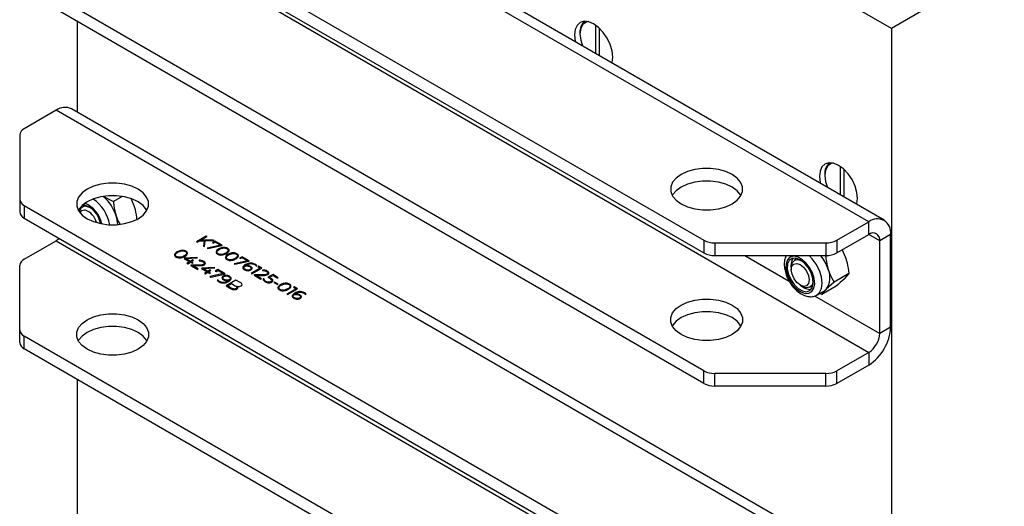
# Model space of a CAD drawing. Units: millimetres. Extents: x 8 to 201, y 4 to 288.
# Drawn here: x 139 to 164, y 96 to 109 of the extents above; entities that cross this region are included whole.
import ezdxf

# ---------------------------------------------------------------- set-up
doc = ezdxf.new("R2010")
doc.units = ezdxf.units.MM

msp = doc.modelspace()

# ---------------------------------------------------------------- linework, layer by layer
at = {"color": 7, "linetype": 'Continuous', "lineweight": 25}
for p, q in [((161.2045, 108.5143), (140.1422, 120.6734)), ((161.0199, 103.5567), (139.9953, 115.694)), ((160.62, 103.5171), (139.5953, 115.6544)), ((138.7697, 113.192), (156.3544, 103.0405)), ((138.7697, 112.8654), (156.3544, 102.7139)), ((139.5953, 112.2794), (160.62, 100.1421)), ((166.0128, 111.2901), (161.2045, 108.5143)), ((156.3544, 99.6655), (138.7697, 109.8169)), ((156.3544, 99.3389), (138.7697, 109.4903)), ((140.1422, 108.698), (140.1422, 106.3551)), ((153.5489, 108.6035), (153.5489, 107.8697)), ((153.6432, 108.5279), (153.6432, 107.8153)), ((153.1482, 108.4019), (153.1482, 108.3747)), ((161.2045, 108.5143), (161.2045, 73.889)), ((139.5953, 106.4003), (138.7697, 105.9236)), ((160.62, 94.263), (139.5953, 106.4003)), ((161.0199, 94.3026), (139.9953, 106.4399)), ((138.6525, 105.7604), (138.6525, 104.1011)), ((159.4839, 104.7444), (159.4839, 104.7172)), ((159.8846, 104.946), (159.8846, 104.2122)), ((159.9789, 104.8704), (159.9789, 104.1578)), ((138.6525, 104.1011), (138.6525, 103.7745)), ((138.7697, 103.9379), (156.3544, 93.7864)), ((138.7697, 103.9379), (138.7697, 103.6112)), ((140.8423, 104.1655), (141.0793, 104.0431)), ((141.3018, 104.1715), (141.0793, 104.0431)), ((141.5382, 104.1009), (141.6099, 103.9345)), ((140.1938, 103.8571), (140.1858, 103.7845)), ((140.3224, 103.9289), (140.2773, 103.9028)), ((138.7697, 103.6112), (156.3544, 93.4598)), ((159.7943, 103.0405), (160.62, 103.5171)), ((160.62, 103.1905), (160.62, 103.5171)), ((159.7943, 102.7139), (160.62, 103.1905)), ((160.9028, 103.0272), (160.6199, 103.1905)), ((161.1857, 103.1905), (160.9028, 103.0272)), ((161.1857, 100.7953), (161.1857, 103.1905)), ((138.7697, 102.5486), (139.5953, 103.0252)), ((139.5953, 103.0252), (160.62, 90.888)), ((143.4804, 103.1486), (143.2229, 102.9999)), ((143.2229, 102.9999), (143.2417, 102.989)), ((143.2417, 102.989), (143.3095, 103.0282)), ((143.3271, 103.0421), (143.3042, 103.0281)), ((143.3042, 103.0281), (143.3095, 103.0282)), ((143.3095, 103.0282), (143.3338, 103.0422)), ((143.3095, 103.0282), (143.426, 103.029)), ((143.3338, 103.0422), (143.3271, 103.0421)), ((143.3338, 103.0422), (143.4992, 103.1377)), ((143.66, 103.0449), (143.3338, 103.0422)), ((143.426, 103.029), (143.4102, 102.8918)), ((143.4267, 103.0351), (143.426, 103.029)), ((143.426, 103.029), (143.4272, 103.029)), ((143.4532, 103.0356), (143.4267, 103.0351)), ((143.4272, 103.029), (143.4492, 103.0294)), ((143.433, 102.8786), (143.4525, 103.0295)), ((143.4492, 103.0294), (143.4525, 103.0295)), ((143.4525, 103.0295), (143.4532, 103.0356)), ((143.4525, 103.0295), (143.6829, 103.0317)), ((143.4992, 103.1377), (143.4804, 103.1486)), ((143.707, 103.0178), (143.6408, 102.9795)), ((143.6408, 102.9795), (143.6592, 102.9689)), ((143.6592, 102.9689), (143.7085, 102.9974)), ((143.6829, 103.0317), (143.66, 103.0449)), ((143.8918, 102.9111), (143.707, 103.0178)), ((143.7085, 102.9974), (143.8531, 102.9139)), ((156.3544, 103.0405), (156.3544, 102.7139)), ((156.6373, 102.9729), (159.5115, 102.9729)), ((156.6373, 102.9729), (156.6373, 102.6463)), ((159.5115, 102.9729), (159.5115, 102.6463)), ((159.7943, 103.0405), (159.7943, 102.7139)), ((160.9028, 100.632), (160.9028, 103.0272)), ((143.4102, 102.8918), (143.433, 102.8786)), ((143.8531, 102.9139), (143.5028, 102.8383)), ((143.5028, 102.8383), (143.5234, 102.8264)), ((143.5234, 102.8264), (143.8786, 102.9035)), ((143.8786, 102.9035), (143.8918, 102.9111)), ((159.9296, 102.792), (160.0324, 102.5535)), ((142.9188, 102.5786), (142.9052, 102.5707)), ((142.9052, 102.5707), (143.052, 102.486)), ((143.2312, 102.5975), (142.9188, 102.5786)), ((142.9454, 102.5666), (143.2522, 102.5853)), ((143.0689, 102.4953), (142.9454, 102.5666)), ((143.052, 102.486), (142.9806, 102.4447)), ((142.9806, 102.4447), (142.999, 102.4341)), ((142.999, 102.4341), (143.0704, 102.4753)), ((143.0689, 102.4953), (143.052, 102.486)), ((143.052, 102.486), (143.0704, 102.4753)), ((143.1318, 102.5316), (143.0689, 102.4953)), ((143.087, 102.4849), (143.0689, 102.4953)), ((143.0704, 102.4753), (143.087, 102.4849)), ((143.0704, 102.4753), (143.1245, 102.4441)), ((143.087, 102.4849), (143.1499, 102.5212)), ((143.1411, 102.4537), (143.087, 102.4849)), ((143.1245, 102.4441), (143.1411, 102.4537)), ((143.1499, 102.5212), (143.1318, 102.5316)), ((143.2522, 102.5853), (143.2312, 102.5975)), ((143.292, 102.5237), (143.2935, 102.5092)), ((144.5516, 102.5107), (144.2013, 102.4351)), ((144.2013, 102.4351), (144.2219, 102.4232)), ((144.2219, 102.4232), (144.577, 102.5003)), ((144.4055, 102.6145), (144.3393, 102.5763)), ((144.3393, 102.5763), (144.3577, 102.5657)), ((144.3577, 102.5657), (144.407, 102.5941)), ((144.5903, 102.5079), (144.4055, 102.6145)), ((144.407, 102.5941), (144.5516, 102.5107)), ((144.577, 102.5003), (144.5903, 102.5079)), ((156.6373, 102.6463), (159.5115, 102.6463)), ((157.4136, 102.6463), (158.5617, 101.9835)), ((158.7449, 102.5479), (158.6998, 102.5219)), ((138.6525, 100.7261), (138.6525, 102.3853)), ((143.0882, 102.3979), (143.0749, 102.3903)), ((143.0749, 102.3903), (143.2519, 102.2881)), ((143.3053, 102.3975), (143.0882, 102.3979)), ((143.2689, 102.2979), (143.1195, 102.3841)), ((143.1195, 102.3841), (143.309, 102.3839)), ((143.2519, 102.2881), (143.2689, 102.2979)), ((143.3685, 102.3189), (143.3549, 102.3111)), ((143.3549, 102.3111), (143.5017, 102.2263)), ((143.6809, 102.3378), (143.3685, 102.3189)), ((143.3952, 102.3069), (143.7019, 102.3257)), ((143.5187, 102.2357), (143.3952, 102.3069)), ((143.5017, 102.2263), (143.4304, 102.1851)), ((143.4304, 102.1851), (143.4488, 102.1745)), ((143.4488, 102.1745), (143.5202, 102.2157)), ((143.5187, 102.2357), (143.5017, 102.2263)), ((143.5017, 102.2263), (143.5202, 102.2157)), ((143.5816, 102.272), (143.5187, 102.2357)), ((143.5367, 102.2252), (143.5187, 102.2357)), ((143.5202, 102.2157), (143.5367, 102.2252)), ((143.5202, 102.2157), (143.5743, 102.1845)), ((143.5367, 102.2252), (143.5996, 102.2616)), ((143.5908, 102.194), (143.5367, 102.2252)), ((143.5743, 102.1845), (143.5908, 102.194)), ((143.9257, 102.1769), (143.5755, 102.1013)), ((143.5996, 102.2616), (143.5816, 102.272)), ((143.5961, 102.0894), (143.9512, 102.1665)), ((143.7019, 102.3257), (143.6809, 102.3378)), ((143.7797, 102.2808), (143.7135, 102.2426)), ((143.7135, 102.2426), (143.7319, 102.2319)), ((143.7319, 102.2319), (143.7812, 102.2604)), ((143.9644, 102.1742), (143.7797, 102.2808)), ((143.7812, 102.2604), (143.9257, 102.1769)), ((143.9512, 102.1665), (143.9644, 102.1742)), ((144.8784, 102.322), (144.6378, 102.1831)), ((144.6378, 102.1831), (144.6566, 102.1722)), ((144.6566, 102.1722), (144.9142, 102.3209)), ((144.7667, 102.3755), (144.7895, 102.3797)), ((144.8324, 102.3681), (144.8155, 102.3583)), ((144.8155, 102.3583), (144.8784, 102.322)), ((144.9142, 102.3209), (144.8324, 102.3681)), ((144.9332, 102.2712), (144.9347, 102.2568)), ((158.6169, 102.3387), (158.6169, 102.2784)), ((160.101, 102.1782), (159.7232, 101.9601)), ((160.101, 102.1782), (159.9831, 102.0406)), ((143.5755, 102.1013), (143.5961, 102.0894)), ((143.7868, 102.0099), (143.764, 102.0056)), ((144.2482, 102.0104), (143.9906, 101.8617)), ((144.0256, 101.8602), (144.132, 101.9216)), ((144.132, 101.9216), (144.228, 101.8661)), ((144.3557, 101.9483), (144.2482, 102.0104)), ((144.7294, 102.1455), (144.7161, 102.1379)), ((144.7161, 102.1379), (144.8931, 102.0357)), ((144.9465, 102.1451), (144.7294, 102.1455)), ((144.9101, 102.0454), (144.7607, 102.1317)), ((144.7607, 102.1317), (144.9501, 102.1315)), ((144.8931, 102.0357), (144.9101, 102.0454)), ((144.9751, 102.0427), (144.9512, 102.0399)), ((145.2069, 102.1519), (145.0686, 102.0877)), ((145.0686, 102.0877), (145.1208, 102.0576)), ((145.105, 102.0863), (145.2059, 102.1329)), ((145.1418, 102.065), (145.105, 102.0863)), ((145.2059, 102.1329), (145.3265, 102.0633)), ((145.3435, 102.0731), (145.2069, 102.1519)), ((145.2432, 101.9572), (145.2267, 101.9476)), ((145.2267, 101.9476), (145.3212, 101.893)), ((145.3378, 101.9026), (145.2432, 101.9572)), ((145.3212, 101.893), (145.3378, 101.9026)), ((145.3265, 102.0633), (145.3435, 102.0731)), ((159.7232, 101.9601), (159.5211, 101.7739)), ((143.9906, 101.8617), (144.1055, 101.7954)), ((144.1217, 101.8047), (144.0256, 101.8602)), ((145.8018, 101.7889), (145.5612, 101.65)), ((145.5612, 101.65), (145.58, 101.6392)), ((145.58, 101.6392), (145.8375, 101.7879)), ((145.7558, 101.835), (145.7389, 101.8253)), ((145.7389, 101.8253), (145.8018, 101.7889)), ((145.8375, 101.7879), (145.7558, 101.835)), ((146.041, 101.6399), (146.0638, 101.6441)), ((158.8474, 101.8791), (158.8997, 101.8489)), ((159.0997, 101.829), (159.1449, 101.8551)), ((159.2782, 101.6242), (159.4731, 101.7366)), ((159.4033, 101.6363), (159.3489, 101.6649)), ((159.781, 101.8543), (159.4033, 101.6363)), ((159.2206, 101.6031), (160.9028, 100.632)), ((138.6525, 100.3995), (138.6525, 100.7261)), ((161.1857, 100.7953), (160.9028, 100.632)), ((156.3544, 90.4113), (138.7697, 100.5628)), ((138.7697, 100.2362), (138.7697, 100.5628)), ((156.3544, 90.0847), (138.7697, 100.2362)), ((160.62, 100.1421), (159.7943, 99.6655)), ((160.62, 100.1421), (160.62, 99.8155)), ((156.3544, 99.3389), (156.3544, 99.6655)), ((160.62, 99.8155), (159.7943, 99.3389)), ((159.7943, 99.3389), (159.7943, 99.6655)), ((140.1422, 99.4439), (140.1422, 94.5706)), ((159.5115, 99.5978), (156.6373, 99.5978)), ((156.6373, 99.2712), (156.6373, 99.5978)), ((159.5115, 99.2712), (159.5115, 99.5978)), ((159.5115, 99.2712), (156.6373, 99.2712))]:
    msp.add_line(p, q, dxfattribs=at)
at = {"color": 7, "linetype": 'Continuous', "lineweight": 25, "flags": 128}
for points in [[(153.9967, 107.776), (153.9799, 107.9337), (153.9304, 108.1001), (153.8518, 108.2639), (153.7492, 108.4139), (153.6299, 108.5399), (153.5018, 108.6334), (153.3736, 108.6878), (153.2543, 108.6997), (153.1518, 108.668), (153.0731, 108.595), (153.0236, 108.4857), (153.0068, 108.3475), (153.0236, 108.1899), (153.0278, 108.1705)], [(153.3581, 108.6917), (153.3104, 108.6794), (153.223, 108.6176), (153.1673, 108.5131), (153.1482, 108.3747), (153.1673, 108.2143), (153.2161, 108.0618)], [(153.9754, 107.6224), (153.9799, 107.6378), (153.9967, 107.776)], [(160.3324, 104.1185), (160.3155, 104.2762), (160.2661, 104.4426), (160.1874, 104.6064), (160.0849, 104.7564), (159.9655, 104.8824), (159.8374, 104.9758), (159.7093, 105.0303), (159.5899, 105.0421), (159.4874, 105.0105), (159.4088, 104.9375), (159.3593, 104.8282), (159.3425, 104.69), (159.3593, 104.5323), (159.3635, 104.513)], [(159.6938, 105.0342), (159.6461, 105.0219), (159.5586, 104.9601), (159.503, 104.8556), (159.4839, 104.7172), (159.503, 104.5568), (159.5518, 104.4043)], [(155.7645, 103.9798), (155.9279, 103.9045), (156.1162, 103.8522), (156.32, 103.8254), (156.529, 103.8254), (156.7327, 103.8522), (156.921, 103.9045), (157.0844, 103.9798), (157.2147, 104.0741), (157.3054, 104.1828), (157.3519, 104.3004), (157.3519, 104.4211), (157.3054, 104.5387), (157.2147, 104.6474), (157.0844, 104.7418), (156.921, 104.817), (156.7327, 104.8693), (156.529, 104.8962), (156.32, 104.8962), (156.1162, 104.8693), (155.9279, 104.817), (155.7645, 104.7418), (155.6342, 104.6474), (155.5435, 104.5387), (155.497, 104.4211), (155.497, 104.3004), (155.5435, 104.1828), (155.6342, 104.0741), (155.7645, 103.9798)], [(140.3967, 103.5973), (140.5601, 103.5221), (140.7484, 103.4697), (140.9522, 103.4429), (141.1612, 103.4429), (141.3649, 103.4697), (141.5532, 103.5221), (141.7166, 103.5973), (141.847, 103.6916), (141.9376, 103.8003), (141.9841, 103.9179), (141.9841, 104.0386), (141.9376, 104.1562), (141.847, 104.2649), (141.7166, 104.3593), (141.5532, 104.4345), (141.3649, 104.4868), (141.1612, 104.5137), (140.9522, 104.5137), (140.7484, 104.4868), (140.5601, 104.4345), (140.3967, 104.3593), (140.2664, 104.2649), (140.1757, 104.1562), (140.1292, 104.0386), (140.1292, 103.9179), (140.1757, 103.8003), (140.2664, 103.6916), (140.3967, 103.5973)], [(157.3139, 104.1975), (157.3054, 104.2121), (157.2147, 104.3208), (157.0844, 104.4151), (156.921, 104.4904), (156.7327, 104.5427), (156.529, 104.5696), (156.32, 104.5696), (156.1162, 104.5427), (155.9279, 104.4904), (155.7645, 104.4151), (155.6342, 104.3208), (155.5435, 104.2121), (155.535, 104.1975)], [(141.9461, 103.815), (141.9376, 103.8296), (141.847, 103.9383), (141.7166, 104.0326), (141.5532, 104.1079), (141.3649, 104.1602), (141.1612, 104.1871), (140.9522, 104.1871), (140.7484, 104.1602), (140.5601, 104.1079), (140.3967, 104.0326), (140.2664, 103.9383), (140.1757, 103.8296), (140.1672, 103.815)], [(160.3111, 103.9649), (160.3155, 103.9803), (160.3324, 104.1185)], [(140.2114, 103.7498), (140.2597, 103.8073), (140.3338, 103.8234)], [(140.3654, 103.921), (140.461, 103.8919), (140.4619, 103.8914)], [(139.6778, 103.087), (139.6505, 103.0634), (139.5953, 103.0252)], [(158.5058, 102.1668), (158.5659, 102.0237), (158.6509, 101.8914), (158.7534, 101.7816), (158.8643, 101.7042), (158.9737, 101.6659), (159.0718, 101.6702), (159.15, 101.7168), (159.2014, 101.8014), (159.2213, 101.9166), (159.208, 102.0521), (159.1626, 102.1958), (159.0893, 102.3351), (158.9945, 102.4575), (158.8866, 102.5522), (158.7752, 102.6107), (158.6703, 102.6279), (158.5811, 102.6021), (158.5155, 102.5358), (158.4795, 102.4348), (158.4762, 102.308), (158.5058, 102.1668)], [(158.5399, 102.1647), (158.601, 102.0226), (158.6889, 101.8939), (158.7939, 101.7923), (158.9047, 101.7291), (159.0094, 101.7109), (159.0965, 101.7398), (159.1566, 101.8126), (159.1832, 101.9215), (159.1734, 102.0547), (159.1283, 102.1976), (159.0528, 102.3349), (158.955, 102.4516), (158.8456, 102.5352), (158.7364, 102.5765), (158.6392, 102.571), (158.5646, 102.5195), (158.5206, 102.4273), (158.5121, 102.3046), (158.5399, 102.1647)], [(158.6169, 102.3387), (158.6189, 102.3757), (158.6471, 102.4681), (158.7058, 102.5251), (158.7879, 102.54)], [(158.7563, 102.4425), (158.8443, 102.4134), (158.9327, 102.3434), (159.0082, 102.2434), (159.0592, 102.1284), (159.078, 102.0159), (159.0617, 101.9232), (159.0128, 101.8642), (158.9387, 101.8481), (158.8507, 101.8772), (158.7622, 101.9471), (158.6867, 102.0472), (158.6357, 102.1622), (158.6169, 102.2746), (158.6333, 102.3674), (158.6822, 102.4263), (158.7563, 102.4425)], [(158.7879, 102.54), (158.8835, 102.5109), (158.8844, 102.5105)], [(159.2827, 101.6268), (159.3499, 101.6891), (159.4, 101.7967), (159.4163, 101.9344), (159.3976, 102.0918), (159.3454, 102.2574), (159.2635, 102.4188), (159.1579, 102.5641), (159.0787, 102.6463)], [(159.1822, 101.9946), (159.1807, 101.9752), (159.1524, 101.8828), (159.0937, 101.8258), (159.0116, 101.8109), (158.9161, 101.84), (158.8997, 101.8489)], [(159.5211, 101.7739), (159.4817, 101.7419), (159.4731, 101.7366)], [(157.0844, 101.3667), (157.2147, 101.2724), (157.3054, 101.1637), (157.3519, 101.0461), (157.3519, 100.9254), (157.3054, 100.8078), (157.2147, 100.6991), (157.0844, 100.6047), (156.921, 100.5295), (156.7327, 100.4772), (156.529, 100.4503), (156.32, 100.4503), (156.1162, 100.4772), (155.9279, 100.5295), (155.7645, 100.6047), (155.6342, 100.6991), (155.5435, 100.8078), (155.497, 100.9254), (155.497, 101.0461), (155.5435, 101.1637), (155.6342, 101.2724), (155.7645, 101.3667), (155.9279, 101.4419), (156.1162, 101.4943), (156.32, 101.5211), (156.529, 101.5211), (156.7327, 101.4943), (156.921, 101.4419), (157.0844, 101.3667)], [(141.7166, 100.9842), (141.847, 100.8899), (141.9376, 100.7812), (141.9841, 100.6636), (141.9841, 100.5429), (141.9376, 100.4253), (141.847, 100.3166), (141.7166, 100.2222), (141.5532, 100.147), (141.3649, 100.0947), (141.1612, 100.0678), (140.9522, 100.0678), (140.7484, 100.0947), (140.5601, 100.147), (140.3967, 100.2222), (140.2664, 100.3166), (140.1757, 100.4253), (140.1292, 100.5429), (140.1292, 100.6636), (140.1757, 100.7812), (140.2664, 100.8899), (140.3967, 100.9842), (140.5601, 101.0595), (140.7484, 101.1118), (140.9522, 101.1386), (141.1612, 101.1386), (141.3649, 101.1118), (141.5532, 101.0595), (141.7166, 100.9842)], [(157.3139, 100.8224), (157.3054, 100.8371), (157.2147, 100.9458), (157.0844, 101.0401), (156.921, 101.1153), (156.7327, 101.1677), (156.529, 101.1945), (156.32, 101.1945), (156.1162, 101.1677), (155.9279, 101.1153), (155.7645, 101.0401), (155.6342, 100.9458), (155.5435, 100.8371), (155.535, 100.8224)], [(141.9461, 100.4399), (141.9376, 100.4546), (141.847, 100.5633), (141.7166, 100.6576), (141.5532, 100.7328), (141.3649, 100.7852), (141.1612, 100.812), (140.9522, 100.812), (140.7484, 100.7852), (140.5601, 100.7328), (140.3967, 100.6576), (140.2664, 100.5633), (140.1757, 100.4546), (140.1672, 100.4399)]]:
    msp.add_lwpolyline(points, dxfattribs=at)
at = {"color": 7, "linetype": 'Continuous', "lineweight": 25}
for centre, radius, start, end in [((153.4874, 108.4337), 0.3407, 128.38101, 185.35064), ((139.8297, 106.0732), 0.4024, 65.69288, 125.61758), ((138.8527, 105.7404), 0.2012, 114.37466, 174.3052), ((159.8231, 104.7762), 0.3407, 128.38101, 185.35064), ((138.8527, 104.1211), 0.2012, 185.6948, 245.62534), ((140.1425, 103.37), 0.6088, 9.53456, 75.82679), ((140.0587, 103.3174), 0.7343, 11.51447, 67.5581), ((139.9581, 103.2548), 1.0403, 10.32296, 54.93493), ((140.1101, 103.343), 1.0875, 17.37789, 49.66443), ((138.8527, 103.7945), 0.2012, 185.6948, 245.62534), ((140.3548, 103.7642), 0.1571, 86.14977, 178.7919), ((140.2063, 103.3964), 0.4456, 12.90798, 73.37194), ((140.3477, 103.4077), 0.8414, 2.53076, 18.0055), ((160.8408, 103.2464), 0.3494, 350.78596, 129.20329), ((160.7304, 103.0552), 0.1747, 350.78596, 129.20329), ((156.6258, 103.5499), 0.5772, 241.95976, 271.1441), ((159.523, 103.5499), 0.5772, 268.8559, 298.04024), ((156.6258, 103.2233), 0.5772, 241.95976, 271.1441), ((159.523, 103.2233), 0.5772, 268.8559, 298.04024), ((138.8527, 102.3654), 0.2012, 114.37466, 174.3052), ((158.9317, 102.3908), 0.3268, 145.25233, 195.60454), ((158.4966, 101.9431), 1.1275, 17.74937, 38.58311), ((159.0929, 102.0738), 0.5228, 324.9888, 24.041), ((159.1068, 102.1076), 0.3387, 225.3287, 273.80368), ((138.8527, 100.7461), 0.2012, 185.6948, 245.62534), ((159.9575, 100.8512), 1.2294, 302.60548, 357.39452), ((160.2887, 100.6599), 0.6147, 302.60548, 357.39452), ((138.8527, 100.4194), 0.2012, 185.6948, 245.62534), ((156.6258, 100.1749), 0.5772, 241.95976, 271.1441), ((159.523, 100.1749), 0.5772, 268.8559, 298.04024), ((156.6258, 99.8483), 0.5772, 241.95976, 271.1441), ((159.523, 99.8483), 0.5772, 268.8559, 298.04024)]:
    msp.add_arc(centre, radius, start, end, dxfattribs=at)
for points, knots in [([(141.0793, 104.0431), (141.0822, 104.01), (141.0936, 103.8813), (141.1248, 103.7588), (141.1479, 103.6678)], [0, 0, 0, 0, 0.2575513, 1, 1, 1, 1]), ([(141.6099, 103.9345), (141.6193, 103.9022), (141.6545, 103.782), (141.6683, 103.6533), (141.6785, 103.5591)], [0, 0, 0, 0, 0.2686336, 1, 1, 1, 1]), ([(141.1479, 103.6678), (141.1583, 103.636), (141.1825, 103.5622), (141.2188, 103.4976), (141.2394, 103.4608)], [0, 0, 0, 0, 0.4303304, 1, 1, 1, 1]), ([(142.725, 102.741), (142.7087, 102.7304), (142.6761, 102.7093), (142.6533, 102.6712), (142.659, 102.6337), (142.6832, 102.6161), (142.6952, 102.6073)], [0, 0, 0, 0, 0.28095288, 0.5607341, 0.7803428, 1, 1, 1, 1]), ([(142.7125, 102.6173), (142.7013, 102.626), (142.6788, 102.6434), (142.6831, 102.6887), (142.7195, 102.7136), (142.7438, 102.7301)], [0, 0, 0, 0, 0.2498624, 0.5001503, 1, 1, 1, 1]), ([(142.9565, 102.7582), (142.9439, 102.7642), (142.9186, 102.7763), (142.8692, 102.782), (142.7979, 102.7761), (142.7551, 102.7554), (142.725, 102.741)], [0, 0, 0, 0, 0.1870353, 0.3739362, 0.5611942, 1, 1, 1, 1]), ([(142.7438, 102.7301), (142.7725, 102.7442), (142.8155, 102.7653), (142.8941, 102.7677), (142.9242, 102.7547), (142.9392, 102.7482)], [0, 0, 0, 0, 0.499822, 0.7501215, 1, 1, 1, 1]), ([(142.9392, 102.7482), (142.9506, 102.7395), (142.9733, 102.7221), (142.9695, 102.6882), (142.9455, 102.6591), (142.9205, 102.6433), (142.9079, 102.6354)], [0, 0, 0, 0, 0.2487523, 0.4979384, 0.7486409, 1, 1, 1, 1]), ([(142.9267, 102.6245), (142.943, 102.6351), (142.9756, 102.6562), (142.9986, 102.6942), (142.9929, 102.7319), (142.9687, 102.7494), (142.9565, 102.7582)], [0, 0, 0, 0, 0.2809389, 0.5607314, 0.7803272, 1, 1, 1, 1]), ([(143.8006, 102.8151), (143.7843, 102.8045), (143.7517, 102.7834), (143.7289, 102.7453), (143.7346, 102.7078), (143.7587, 102.6902), (143.7708, 102.6814)], [0, 0, 0, 0, 0.2809529, 0.5607341, 0.7803428, 1, 1, 1, 1]), ([(143.7881, 102.6914), (143.7769, 102.7001), (143.7543, 102.7175), (143.7586, 102.7628), (143.7951, 102.7877), (143.8194, 102.8042)], [0, 0, 0, 0, 0.2498624, 0.5001503, 1, 1, 1, 1]), ([(143.7708, 102.6814), (143.7834, 102.6754), (143.8087, 102.6632), (143.8581, 102.6575), (143.9293, 102.6635), (143.9722, 102.6842), (144.0023, 102.6986)], [0, 0, 0, 0, 0.1870573, 0.3739145, 0.5611791, 1, 1, 1, 1]), ([(143.9835, 102.7095), (143.9548, 102.6955), (143.9118, 102.6744), (143.8331, 102.6718), (143.8031, 102.6849), (143.7881, 102.6914)], [0, 0, 0, 0, 0.4998772, 0.7501584, 1, 1, 1, 1]), ([(144.0321, 102.8323), (144.0194, 102.8383), (143.9941, 102.8504), (143.9448, 102.8561), (143.8735, 102.8502), (143.8307, 102.8295), (143.8006, 102.8151)], [0, 0, 0, 0, 0.1870353, 0.3739362, 0.5611942, 1, 1, 1, 1]), ([(143.8194, 102.8042), (143.848, 102.8183), (143.891, 102.8394), (143.9697, 102.8418), (143.9998, 102.8288), (144.0148, 102.8223)], [0, 0, 0, 0, 0.499822, 0.7501215, 1, 1, 1, 1]), ([(144.0425, 102.6754), (144.0262, 102.6648), (143.9936, 102.6437), (143.9708, 102.6057), (143.9765, 102.5681), (144.0006, 102.5505), (144.0127, 102.5418)], [0, 0, 0, 0, 0.2809529, 0.5607341, 0.7803428, 1, 1, 1, 1]), ([(144.0148, 102.8223), (144.0261, 102.8136), (144.0489, 102.7962), (144.0451, 102.7623), (144.0211, 102.7332), (143.996, 102.7174), (143.9835, 102.7095)], [0, 0, 0, 0, 0.2487523, 0.4979384, 0.7486409, 1, 1, 1, 1]), ([(144.03, 102.5518), (144.0188, 102.5604), (143.9963, 102.5778), (144.0005, 102.6232), (144.037, 102.648), (144.0613, 102.6645)], [0, 0, 0, 0, 0.2498624, 0.5001503, 1, 1, 1, 1]), ([(144.0023, 102.6986), (144.0186, 102.7092), (144.0512, 102.7303), (144.0741, 102.7683), (144.0685, 102.806), (144.0442, 102.8235), (144.0321, 102.8323)], [0, 0, 0, 0, 0.2809389, 0.5607314, 0.7803272, 1, 1, 1, 1]), ([(144.274, 102.6926), (144.2614, 102.6987), (144.2361, 102.7107), (144.1867, 102.7165), (144.1154, 102.7105), (144.0726, 102.6899), (144.0425, 102.6754)], [0, 0, 0, 0, 0.1870353, 0.3739362, 0.5611942, 1, 1, 1, 1]), ([(144.0613, 102.6645), (144.09, 102.6786), (144.1329, 102.6997), (144.2116, 102.7021), (144.2417, 102.6891), (144.2567, 102.6826)], [0, 0, 0, 0, 0.499822, 0.7501215, 1, 1, 1, 1]), ([(144.2567, 102.6826), (144.2681, 102.6739), (144.2908, 102.6566), (144.287, 102.6227), (144.263, 102.5935), (144.238, 102.5777), (144.2254, 102.5698)], [0, 0, 0, 0, 0.2487523, 0.4979384, 0.7486409, 1, 1, 1, 1]), ([(144.2442, 102.559), (144.2605, 102.5696), (144.2931, 102.5907), (144.316, 102.6287), (144.3104, 102.6663), (144.2861, 102.6838), (144.274, 102.6926)], [0, 0, 0, 0, 0.2809389, 0.5607314, 0.7803272, 1, 1, 1, 1]), ([(142.6952, 102.6073), (142.7079, 102.6013), (142.7331, 102.5891), (142.7825, 102.5834), (142.8538, 102.5894), (142.8967, 102.6101), (142.9267, 102.6245)], [0, 0, 0, 0, 0.1870573, 0.3739145, 0.5611791, 1, 1, 1, 1]), ([(142.9079, 102.6354), (142.8793, 102.6214), (142.8362, 102.6004), (142.7576, 102.5977), (142.7275, 102.6108), (142.7125, 102.6173)], [0, 0, 0, 0, 0.4998772, 0.7501584, 1, 1, 1, 1]), ([(143.4161, 102.4929), (143.3959, 102.5029), (143.3598, 102.5209), (143.3127, 102.5228), (143.292, 102.5237)], [0, 0, 0, 0, 0.5602589, 1, 1, 1, 1]), ([(143.2935, 102.5092), (143.3156, 102.508), (143.3552, 102.5059), (143.3844, 102.4905), (143.3973, 102.4837)], [0, 0, 0, 0, 0.5577505, 1, 1, 1, 1]), ([(143.4099, 102.4158), (143.4018, 102.4118), (143.3855, 102.404), (143.3487, 102.3981), (143.3218, 102.3977), (143.3053, 102.3975)], [0, 0, 0, 0, 0.2797275, 0.5595411, 1, 1, 1, 1]), ([(143.3973, 102.4837), (143.4058, 102.4784), (143.4227, 102.4677), (143.4346, 102.448), (143.429, 102.4289), (143.4163, 102.4201), (143.4099, 102.4158)], [0, 0, 0, 0, 0.2810872, 0.5603564, 0.7798437, 1, 1, 1, 1]), ([(143.4308, 102.4058), (143.4408, 102.4131), (143.4607, 102.4278), (143.4588, 102.4631), (143.4323, 102.4816), (143.4161, 102.4929)], [0, 0, 0, 0, 0.2801696, 0.5600277, 1, 1, 1, 1]), ([(144.0127, 102.5418), (144.0254, 102.5357), (144.0506, 102.5236), (144.1, 102.5179), (144.1713, 102.5239), (144.2141, 102.5445), (144.2442, 102.559)], [0, 0, 0, 0, 0.1870573, 0.3739145, 0.5611791, 1, 1, 1, 1]), ([(144.2254, 102.5698), (144.1967, 102.5558), (144.1537, 102.5348), (144.0751, 102.5321), (144.045, 102.5452), (144.03, 102.5518)], [0, 0, 0, 0, 0.4998772, 0.7501584, 1, 1, 1, 1]), ([(144.4977, 102.411), (144.481, 102.4003), (144.4479, 102.3791), (144.4233, 102.3405), (144.4335, 102.3026), (144.4591, 102.2853), (144.4718, 102.2767)], [0, 0, 0, 0, 0.2810844, 0.5604728, 0.7797704, 1, 1, 1, 1]), ([(144.7442, 102.4212), (144.7236, 102.4308), (144.6826, 102.4502), (144.6052, 102.4512), (144.5432, 102.4351), (144.5129, 102.419), (144.4977, 102.411)], [0, 0, 0, 0, 0.2796877, 0.5581226, 0.778724, 1, 1, 1, 1]), ([(144.5194, 102.4018), (144.5358, 102.4105), (144.5686, 102.4277), (144.63, 102.4385), (144.6877, 102.4313), (144.7143, 102.4182), (144.7277, 102.4116)], [0, 0, 0, 0, 0.2810076, 0.5597737, 0.7796028, 1, 1, 1, 1]), ([(144.7277, 102.4116), (144.7373, 102.4057), (144.7545, 102.3951), (144.763, 102.3815), (144.7667, 102.3755)], [0, 0, 0, 0, 0.560558, 1, 1, 1, 1]), ([(144.7895, 102.3797), (144.7835, 102.3884), (144.7729, 102.4039), (144.753, 102.4159), (144.7442, 102.4212)], [0, 0, 0, 0, 0.5586328, 1, 1, 1, 1]), ([(158.49, 102.6463), (158.4787, 102.6262), (158.4475, 102.5712), (158.4306, 102.4593), (158.434, 102.3227), (158.4597, 102.2271), (158.4719, 102.1816)], [0, 0, 0, 0, 0.1582687, 0.4350901, 0.7312549, 1, 1, 1, 1]), ([(159.5018, 102.6622), (159.5047, 102.629), (159.5161, 102.5004), (159.5473, 102.3778), (159.5704, 102.2868)], [0, 0, 0, 0, 0.2575513, 1, 1, 1, 1]), ([(160.0324, 102.5535), (160.0418, 102.5212), (160.077, 102.4011), (160.0908, 102.2723), (160.101, 102.1782)], [0, 0, 0, 0, 0.2686336, 1, 1, 1, 1]), ([(143.309, 102.3839), (143.3342, 102.3839), (143.3791, 102.3839), (143.415, 102.3991), (143.4308, 102.4058)], [0, 0, 0, 0, 0.561698, 1, 1, 1, 1]), ([(144.4874, 102.2865), (144.4781, 102.2926), (144.4594, 102.3048), (144.4492, 102.3273), (144.4538, 102.3485), (144.4673, 102.3587), (144.4741, 102.3638)], [0, 0, 0, 0, 0.2805783, 0.5602633, 0.7802803, 1, 1, 1, 1]), ([(144.4718, 102.2767), (144.485, 102.2703), (144.5113, 102.2574), (144.5598, 102.2516), (144.6042, 102.2569), (144.6249, 102.267), (144.6353, 102.272)], [0, 0, 0, 0, 0.280338, 0.5598115, 0.7797972, 1, 1, 1, 1]), ([(144.4741, 102.3638), (144.4853, 102.3687), (144.5079, 102.3785), (144.5486, 102.3782), (144.5823, 102.3706), (144.5987, 102.3623), (144.6069, 102.3581)], [0, 0, 0, 0, 0.2789782, 0.5583226, 0.779, 1, 1, 1, 1]), ([(144.6161, 102.2827), (144.6054, 102.2777), (144.584, 102.2679), (144.5443, 102.267), (144.5113, 102.2742), (144.4954, 102.2824), (144.4874, 102.2865)], [0, 0, 0, 0, 0.2794468, 0.5585387, 0.7790392, 1, 1, 1, 1]), ([(144.4907, 102.3827), (144.4941, 102.3853), (144.5031, 102.392), (144.5132, 102.3981), (144.5194, 102.4018)], [0, 0, 0, 0, 0.3852642, 1, 1, 1, 1]), ([(144.6258, 102.3659), (144.6153, 102.3712), (144.5943, 102.3817), (144.5573, 102.3893), (144.521, 102.39), (144.5008, 102.3851), (144.4907, 102.3827)], [0, 0, 0, 0, 0.2802026, 0.5600029, 0.780078, 1, 1, 1, 1]), ([(144.6069, 102.3581), (144.6161, 102.3521), (144.6345, 102.3401), (144.6447, 102.3178), (144.6374, 102.2971), (144.6232, 102.2875), (144.6161, 102.2827)], [0, 0, 0, 0, 0.2807677, 0.5599096, 0.7796528, 1, 1, 1, 1]), ([(144.6353, 102.272), (144.6461, 102.2799), (144.6677, 102.2955), (144.6692, 102.3246), (144.6526, 102.3485), (144.6347, 102.3601), (144.6258, 102.3659)], [0, 0, 0, 0, 0.2793464, 0.5583664, 0.778999, 1, 1, 1, 1]), ([(145.0573, 102.2405), (145.0371, 102.2505), (145.001, 102.2684), (144.9539, 102.2704), (144.9332, 102.2712)], [0, 0, 0, 0, 0.5602589, 1, 1, 1, 1]), ([(144.9347, 102.2568), (144.9568, 102.2556), (144.9964, 102.2535), (145.0256, 102.2381), (145.0385, 102.2313)], [0, 0, 0, 0, 0.5577505, 1, 1, 1, 1]), ([(145.051, 102.1633), (145.0416, 102.1589), (145.0227, 102.1501), (144.9852, 102.1456), (144.9598, 102.1453), (144.9465, 102.1451)], [0, 0, 0, 0, 0.3201295, 0.6412151, 1, 1, 1, 1]), ([(145.0385, 102.2313), (145.0469, 102.226), (145.0639, 102.2153), (145.0757, 102.1956), (145.0702, 102.1765), (145.0574, 102.1677), (145.051, 102.1633)], [0, 0, 0, 0, 0.2810872, 0.5603564, 0.7798437, 1, 1, 1, 1]), ([(145.072, 102.1534), (145.0819, 102.1607), (145.1019, 102.1754), (145.1, 102.2107), (145.0735, 102.2292), (145.0573, 102.2405)], [0, 0, 0, 0, 0.2801696, 0.5600277, 1, 1, 1, 1]), ([(158.4719, 102.1816), (158.4814, 102.1541), (158.5087, 102.0751), (158.5752, 101.9482), (158.6748, 101.8129), (158.7924, 101.7005), (158.9178, 101.6221), (159.0436, 101.5806), (159.1602, 101.5799), (159.2441, 101.5984), (159.2776, 101.6262), (159.283, 101.6307)], [0, 0, 0, 0, 0.0726048, 0.2079041, 0.3436323, 0.4806423, 0.6202681, 0.7468329, 0.8650618, 0.9784315, 1, 1, 1, 1]), ([(159.5704, 102.2868), (159.5811, 102.2553), (159.6209, 102.1378), (159.68, 102.0352), (159.7232, 101.9601)], [0, 0, 0, 0, 0.2686336, 1, 1, 1, 1]), ([(143.764, 102.0056), (143.7699, 101.997), (143.7805, 101.9815), (143.8005, 101.9695), (143.8092, 101.9642)], [0, 0, 0, 0, 0.5587144, 1, 1, 1, 1]), ([(143.8258, 101.9738), (143.8162, 101.9797), (143.7989, 101.9903), (143.7905, 102.0039), (143.7868, 102.0099)], [0, 0, 0, 0, 0.5607054, 1, 1, 1, 1]), ([(143.8092, 101.9642), (143.8298, 101.9545), (143.8709, 101.9352), (143.9483, 101.9343), (144.0102, 101.9504), (144.0406, 101.9664), (144.0558, 101.9744)], [0, 0, 0, 0, 0.2797211, 0.5580924, 0.7787279, 1, 1, 1, 1]), ([(144.0341, 101.9836), (144.0177, 101.9749), (143.9849, 101.9577), (143.9235, 101.947), (143.8658, 101.9541), (143.8391, 101.9672), (143.8258, 101.9738)], [0, 0, 0, 0, 0.2810079, 0.5598169, 0.7796169, 1, 1, 1, 1]), ([(143.9182, 102.1134), (143.9074, 102.1055), (143.8858, 102.0899), (143.8843, 102.0608), (143.9009, 102.0369), (143.9188, 102.0253), (143.9278, 102.0194)], [0, 0, 0, 0, 0.279363, 0.5583779, 0.7789734, 1, 1, 1, 1]), ([(143.9466, 102.0273), (143.9374, 102.0333), (143.9191, 102.0453), (143.909, 102.0675), (143.9162, 102.0883), (143.9303, 102.0979), (143.9373, 102.1027)], [0, 0, 0, 0, 0.2807232, 0.5598867, 0.7796326, 1, 1, 1, 1]), ([(144.0816, 102.1087), (144.0684, 102.1151), (144.0421, 102.128), (143.9937, 102.1338), (143.9494, 102.1285), (143.9286, 102.1184), (143.9182, 102.1134)], [0, 0, 0, 0, 0.2803481, 0.5597582, 0.7797866, 1, 1, 1, 1]), ([(143.9278, 102.0194), (143.9383, 102.0142), (143.9592, 102.0037), (143.9963, 101.9963), (144.0325, 101.9955), (144.0527, 102.0003), (144.0628, 102.0027)], [0, 0, 0, 0, 0.2802161, 0.5600211, 0.7800876, 1, 1, 1, 1]), ([(143.9373, 102.1027), (143.948, 102.1077), (143.9694, 102.1176), (144.0092, 102.1184), (144.0422, 102.1112), (144.0581, 102.103), (144.0661, 102.0989)], [0, 0, 0, 0, 0.279489, 0.5585655, 0.7790806, 1, 1, 1, 1]), ([(144.0794, 102.0216), (144.0681, 102.0167), (144.0456, 102.0069), (144.0048, 102.0072), (143.9712, 102.0148), (143.9548, 102.0231), (143.9466, 102.0273)], [0, 0, 0, 0, 0.2789501, 0.5582891, 0.7790045, 1, 1, 1, 1]), ([(144.0628, 102.0027), (144.0594, 102.0001), (144.0504, 101.9935), (144.0403, 101.9874), (144.0341, 101.9836)], [0, 0, 0, 0, 0.3851145, 1, 1, 1, 1]), ([(144.0558, 101.9744), (144.0725, 101.9851), (144.1056, 102.0063), (144.1303, 102.0449), (144.1198, 102.0828), (144.0944, 102.1), (144.0816, 102.1087)], [0, 0, 0, 0, 0.281076, 0.5604651, 0.7797977, 1, 1, 1, 1]), ([(144.0661, 102.0989), (144.0755, 102.0928), (144.0943, 102.0806), (144.1043, 102.0581), (144.0996, 102.0369), (144.0861, 102.0267), (144.0794, 102.0216)], [0, 0, 0, 0, 0.2805867, 0.5602695, 0.7803124, 1, 1, 1, 1]), ([(144.3785, 101.8591), (144.3857, 101.864), (144.4001, 101.8736), (144.4073, 101.8929), (144.3976, 101.9205), (144.373, 101.9368), (144.3557, 101.9483)], [0, 0, 0, 0, 0.1870835, 0.3735987, 0.5606109, 1, 1, 1, 1]), ([(144.9501, 102.1315), (144.9754, 102.1315), (145.0203, 102.1315), (145.0562, 102.1467), (145.072, 102.1534)], [0, 0, 0, 0, 0.561698, 1, 1, 1, 1]), ([(144.9512, 102.0399), (144.9519, 102.0324), (144.9534, 102.0172), (144.9719, 101.9918), (144.9938, 101.9768), (145.0071, 101.9677)], [0, 0, 0, 0, 0.2796715, 0.5601253, 1, 1, 1, 1]), ([(145.024, 101.9779), (145.0085, 101.9885), (144.9807, 102.0075), (144.9768, 102.032), (144.9751, 102.0427)], [0, 0, 0, 0, 0.5602585, 1, 1, 1, 1]), ([(145.0071, 101.9677), (145.0203, 101.9609), (145.0465, 101.9473), (145.0954, 101.9391), (145.1413, 101.9443), (145.1627, 101.9545), (145.1735, 101.9596)], [0, 0, 0, 0, 0.2807212, 0.5600269, 0.7797766, 1, 1, 1, 1]), ([(145.1539, 101.9701), (145.1429, 101.9651), (145.1209, 101.9552), (145.068, 101.9559), (145.0407, 101.9696), (145.024, 101.9779)], [0, 0, 0, 0, 0.2800845, 0.559885, 1, 1, 1, 1]), ([(145.1208, 102.0576), (145.1414, 102.045), (145.1672, 102.0292), (145.1793, 102.0045), (145.1775, 101.987), (145.1634, 101.9768), (145.1539, 101.9701)], [0, 0, 0, 0, 0.5001336, 0.6257534, 0.7509743, 1, 1, 1, 1]), ([(145.1735, 101.9596), (145.1847, 101.9677), (145.2015, 101.9797), (145.2062, 102.0003), (145.1964, 102.0304), (145.1661, 102.0496), (145.1418, 102.065)], [0, 0, 0, 0, 0.2497061, 0.3752294, 0.5008959, 1, 1, 1, 1]), ([(145.6335, 101.9078), (145.6209, 101.9138), (145.5956, 101.9259), (145.5462, 101.9316), (145.4749, 101.9257), (145.4321, 101.9051), (145.402, 101.8906)], [0, 0, 0, 0, 0.1870353, 0.3739362, 0.5611942, 1, 1, 1, 1]), ([(145.4208, 101.8797), (145.4495, 101.8938), (145.4924, 101.9149), (145.5711, 101.9173), (145.6012, 101.9043), (145.6162, 101.8978)], [0, 0, 0, 0, 0.499822, 0.7501215, 1, 1, 1, 1]), ([(145.6037, 101.7742), (145.62, 101.7847), (145.6526, 101.8058), (145.6755, 101.8439), (145.6699, 101.8815), (145.6456, 101.899), (145.6335, 101.9078)], [0, 0, 0, 0, 0.2809389, 0.5607314, 0.7803272, 1, 1, 1, 1]), ([(159.9831, 102.0406), (159.9793, 102.0367), (159.9247, 101.9817), (159.8502, 101.9157), (159.781, 101.8543)], [0, 0, 0, 0, 0.0702006, 1, 1, 1, 1]), ([(144.1055, 101.7954), (144.1294, 101.7829), (144.1593, 101.7674), (144.2059, 101.7634), (144.2374, 101.7656), (144.2561, 101.7742), (144.2685, 101.7799)], [0, 0, 0, 0, 0.4989941, 0.6247823, 0.7504455, 1, 1, 1, 1]), ([(144.2512, 101.7915), (144.2414, 101.7868), (144.2267, 101.7798), (144.2013, 101.778), (144.1643, 101.7824), (144.1406, 101.7948), (144.1217, 101.8047)], [0, 0, 0, 0, 0.2495558, 0.3749523, 0.5005908, 1, 1, 1, 1]), ([(144.228, 101.8661), (144.2451, 101.8552), (144.2665, 101.8415), (144.2743, 101.8203), (144.2714, 101.8057), (144.2593, 101.7972), (144.2512, 101.7915)], [0, 0, 0, 0, 0.4994008, 0.6250484, 0.7504941, 1, 1, 1, 1]), ([(144.2685, 101.7799), (144.2767, 101.7854), (144.2932, 101.7964), (144.2993, 101.8171), (144.2916, 101.8353), (144.2815, 101.8451), (144.2764, 101.8499)], [0, 0, 0, 0, 0.2800354, 0.5589048, 0.7792523, 1, 1, 1, 1]), ([(144.2764, 101.8499), (144.286, 101.8476), (144.3052, 101.8431), (144.3439, 101.8435), (144.3654, 101.8532), (144.3785, 101.8591)], [0, 0, 0, 0, 0.2811937, 0.5619, 1, 1, 1, 1]), ([(145.402, 101.8906), (145.3857, 101.88), (145.3531, 101.8589), (145.3303, 101.8209), (145.336, 101.7833), (145.3601, 101.7657), (145.3722, 101.7569)], [0, 0, 0, 0, 0.28095288, 0.5607341, 0.7803428, 1, 1, 1, 1]), ([(145.3895, 101.7669), (145.3783, 101.7756), (145.3557, 101.793), (145.36, 101.8384), (145.3965, 101.8632), (145.4208, 101.8797)], [0, 0, 0, 0, 0.2498624, 0.5001503, 1, 1, 1, 1]), ([(145.3722, 101.7569), (145.3848, 101.7509), (145.4101, 101.7388), (145.4595, 101.7331), (145.5308, 101.7391), (145.5736, 101.7597), (145.6037, 101.7742)], [0, 0, 0, 0, 0.1870573, 0.3739145, 0.5611791, 1, 1, 1, 1]), ([(145.5849, 101.785), (145.5562, 101.771), (145.5132, 101.75), (145.4346, 101.7473), (145.4045, 101.7604), (145.3895, 101.7669)], [0, 0, 0, 0, 0.4998772, 0.7501584, 1, 1, 1, 1]), ([(145.6162, 101.8978), (145.6276, 101.8891), (145.6503, 101.8717), (145.6465, 101.8379), (145.6225, 101.8087), (145.5975, 101.7929), (145.5849, 101.785)], [0, 0, 0, 0, 0.2487523, 0.4979384, 0.7486409, 1, 1, 1, 1]), ([(145.772, 101.6753), (145.7554, 101.6647), (145.7222, 101.6435), (145.6976, 101.6049), (145.7078, 101.5669), (145.7334, 101.5497), (145.7462, 101.5411)], [0, 0, 0, 0, 0.2810844, 0.5604728, 0.7797704, 1, 1, 1, 1]), ([(145.765, 101.6471), (145.7684, 101.6496), (145.7774, 101.6563), (145.7875, 101.6624), (145.7937, 101.6662)], [0, 0, 0, 0, 0.3852642, 1, 1, 1, 1]), ([(145.9001, 101.6303), (145.8896, 101.6356), (145.8686, 101.6461), (145.8316, 101.6537), (145.7953, 101.6544), (145.7751, 101.6495), (145.765, 101.6471)], [0, 0, 0, 0, 0.2802026, 0.5600029, 0.780078, 1, 1, 1, 1]), ([(146.0185, 101.6855), (145.998, 101.6952), (145.9569, 101.7145), (145.8795, 101.7156), (145.8176, 101.6994), (145.7872, 101.6834), (145.772, 101.6753)], [0, 0, 0, 0, 0.2796877, 0.5581226, 0.778724, 1, 1, 1, 1]), ([(145.7937, 101.6662), (145.8102, 101.6748), (145.8429, 101.692), (145.9043, 101.7028), (145.962, 101.6956), (145.9886, 101.6825), (146.002, 101.676)], [0, 0, 0, 0, 0.28100757, 0.55977369, 0.77960281, 1, 1, 1, 1]), ([(146.002, 101.676), (146.0116, 101.67), (146.0289, 101.6595), (146.0373, 101.6458), (146.041, 101.6399)], [0, 0, 0, 0, 0.560558, 1, 1, 1, 1]), ([(146.0638, 101.6441), (146.0579, 101.6527), (146.0472, 101.6682), (146.0273, 101.6802), (146.0185, 101.6855)], [0, 0, 0, 0, 0.5586328, 1, 1, 1, 1]), ([(159.5211, 101.7739), (159.5174, 101.7701), (159.464, 101.7157), (159.4325, 101.6746), (159.4033, 101.6363)], [0, 0, 0, 0, 0.07020058, 1, 1, 1, 1]), ([(145.7617, 101.5508), (145.7524, 101.557), (145.7337, 101.5692), (145.7236, 101.5916), (145.7281, 101.6129), (145.7416, 101.6231), (145.7484, 101.6282)], [0, 0, 0, 0, 0.2805783, 0.5602633, 0.7802803, 1, 1, 1, 1]), ([(145.7462, 101.5411), (145.7593, 101.5346), (145.7857, 101.5218), (145.8341, 101.5159), (145.8785, 101.5212), (145.8992, 101.5313), (145.9096, 101.5364)], [0, 0, 0, 0, 0.280338, 0.5598115, 0.7797972, 1, 1, 1, 1]), ([(145.7484, 101.6282), (145.7597, 101.6331), (145.7822, 101.6428), (145.823, 101.6425), (145.8566, 101.635), (145.873, 101.6266), (145.8812, 101.6224)], [0, 0, 0, 0, 0.2789782, 0.5583226, 0.779, 1, 1, 1, 1]), ([(145.8904, 101.547), (145.8797, 101.5421), (145.8583, 101.5322), (145.8186, 101.5313), (145.7856, 101.5386), (145.7697, 101.5467), (145.7617, 101.5508)], [0, 0, 0, 0, 0.2794468, 0.5585387, 0.7790392, 1, 1, 1, 1]), ([(145.8812, 101.6224), (145.8904, 101.6164), (145.9088, 101.6045), (145.919, 101.5822), (145.9117, 101.5615), (145.8975, 101.5518), (145.8904, 101.547)], [0, 0, 0, 0, 0.2807677, 0.5599096, 0.7796528, 1, 1, 1, 1]), ([(145.9096, 101.5364), (145.9204, 101.5442), (145.942, 101.5599), (145.9435, 101.589), (145.927, 101.6128), (145.909, 101.6245), (145.9001, 101.6303)], [0, 0, 0, 0, 0.2793464, 0.5583664, 0.778999, 1, 1, 1, 1])]:
    msp.add_open_spline(points, degree=3, knots=knots, dxfattribs=at)

doc.saveas('drawing.dxf')
